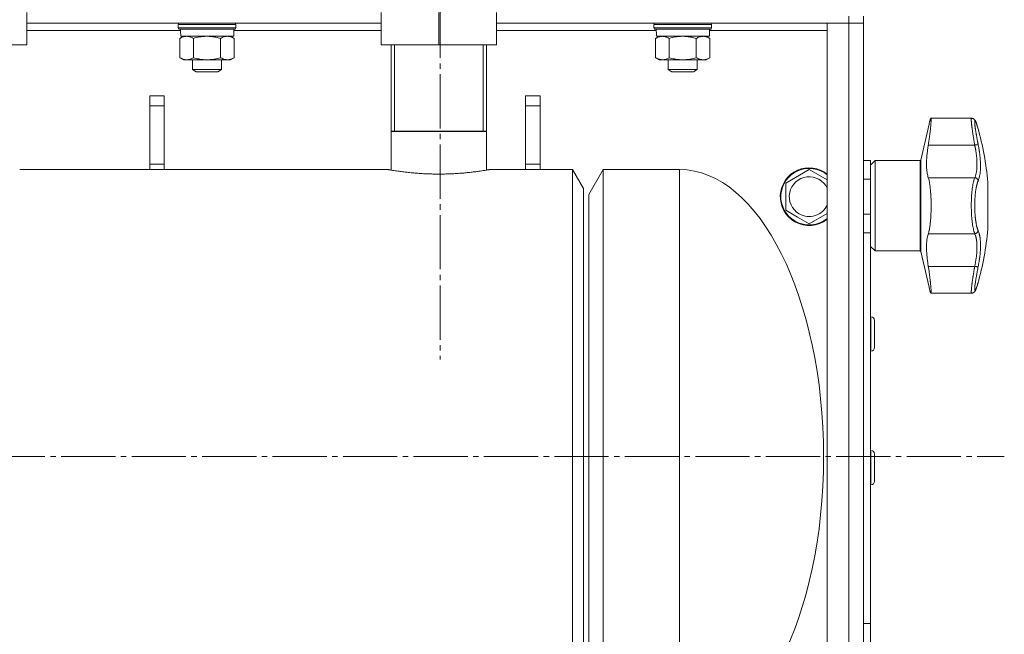
# Model space of a CAD drawing. Units: millimetres. Extents: x 0 to 21052, y -4 to 7425.
# Drawn here: x 15346 to 15618, y 5554 to 5724 of the extents above; entities that cross this region are included whole.
import ezdxf

# ---------------------------------------------------------------- set-up
doc = ezdxf.new("R2010")
doc.units = ezdxf.units.MM
for name, pattern in [('K5LT_AXLED', [19.5, 15, -1.5, 1.5, -1.5]), ('K5LT_BASIC', [0]), ('K5LT_THIN', [0])]:
    doc.linetypes.add(name, pattern=pattern)
for name, color, linetype, true_color in [('G', 3, 'Continuous', 0x00ff00), ('OSI', 2, 'Continuous', 0xffff00), ('R', 1, 'Continuous', 0xff0000), ('WELDING', 7, 'Continuous', 0xffffff)]:
    doc.layers.add(name, color=color, linetype=linetype, true_color=true_color)

msp = doc.modelspace()

# ---------------------------------------------------------------- linework, layer by layer
at = {"layer": 'G', "color": 5, "linetype": 'K5LT_BASIC', "lineweight": 30, "true_color": 0x0000ff}
msp.add_line((15475.18, 5693.35), (15448.74, 5693.35), dxfattribs=at)
at = {"layer": 'OSI', "color": 30, "linetype": 'K5LT_AXLED', "lineweight": 18, "true_color": 0xff8000}
for p, q in [((15462.37, 5865.25), (15462.37, 5630.25)), ((15045.46, 5603.4), (15618.46, 5603.4))]:
    msp.add_line(p, q, dxfattribs=at)
at = {"layer": 'R', "color": 7, "linetype": 'K5LT_THIN', "lineweight": 18}
for p, q in [((15347.96, 5717.35), (15347.96, 5726.35)), ((15445.96, 5717.35), (15445.96, 5726.35)), ((15461.96, 5717.35), (15461.96, 5726.35)), ((15477.96, 5717.35), (15477.96, 5726.35)), ((15575.46, 5723.35), (15575.46, 5725.35)), ((15579.46, 5723.35), (15579.46, 5725.35)), ((15445.96, 5723.35), (15347.96, 5723.35)), ((15389.79, 5723.05), (15389.97, 5723.35)), ((15389.79, 5722.05), (15389.79, 5723.05)), ((15389.79, 5723.05), (15405.79, 5723.05)), ((15405.79, 5723.05), (15405.62, 5723.35)), ((15405.79, 5722.05), (15405.79, 5723.05)), ((15575.46, 5723.35), (15477.96, 5723.35)), ((15521.46, 5723.05), (15521.63, 5723.35)), ((15521.46, 5722.05), (15521.46, 5723.05)), ((15521.46, 5723.05), (15537.46, 5723.05)), ((15537.46, 5723.05), (15537.29, 5723.35)), ((15537.46, 5722.05), (15537.46, 5723.05)), ((15569.46, 4027.35), (15569.46, 5723.35)), ((15569.46, 5723.35), (15575.46, 5723.35)), ((15575.46, 5723.35), (15579.46, 5723.35)), ((15575.46, 5723.35), (15579.46, 5723.35)), ((15575.46, 5723.35), (15575.46, 4027.35)), ((15579.46, 4027.35), (15579.46, 5723.35)), ((15579.46, 5723.35), (15579.46, 5680.23)), ((15579.46, 5723.35), (15579.46, 5723.25)), ((15579.46, 5680.23), (15579.46, 5723.25)), ((15347.96, 5721.35), (15390.46, 5721.35)), ((15389.79, 5722.05), (15389.97, 5721.75)), ((15389.79, 5722.05), (15405.79, 5722.05)), ((15389.97, 5721.75), (15405.62, 5721.75)), ((15405.19, 5719.75), (15405.19, 5721.75)), ((15405.19, 5721.35), (15445.96, 5721.35)), ((15405.79, 5722.05), (15405.62, 5721.75)), ((15477.96, 5721.35), (15522.12, 5721.35)), ((15521.46, 5722.05), (15521.63, 5721.75)), ((15521.46, 5722.05), (15537.46, 5722.05)), ((15521.63, 5721.75), (15537.29, 5721.75)), ((15536.86, 5719.75), (15536.86, 5721.75)), ((15536.86, 5721.35), (15569.46, 5721.35)), ((15537.46, 5722.05), (15537.29, 5721.75)), ((15331.96, 5717.35), (15347.96, 5717.35)), ((15390.29, 5719.17), (15391.29, 5719.75)), ((15390.29, 5713.83), (15390.29, 5719.17)), ((15390.57, 5719.75), (15405.19, 5719.75)), ((15394.04, 5713.83), (15394.04, 5719.17)), ((15401.55, 5713.83), (15401.55, 5719.17)), ((15405.3, 5719.17), (15404.29, 5719.75)), ((15405.3, 5713.83), (15405.3, 5719.17)), ((15445.96, 5717.35), (15461.96, 5717.35)), ((15448.74, 5717.35), (15448.74, 5682.71)), ((15449.65, 5717.35), (15449.65, 5693.35)), ((15461.96, 5717.35), (15477.96, 5717.35)), ((15474.27, 5717.35), (15474.27, 5693.35)), ((15475.18, 5717.35), (15475.18, 5682.71)), ((15521.95, 5719.17), (15522.96, 5719.75)), ((15521.95, 5713.83), (15521.95, 5719.17)), ((15522.24, 5719.75), (15536.86, 5719.75)), ((15525.71, 5713.83), (15525.71, 5719.17)), ((15533.21, 5713.83), (15533.21, 5719.17)), ((15536.97, 5719.17), (15535.96, 5719.75)), ((15536.97, 5713.83), (15536.97, 5719.17)), ((15390.29, 5713.83), (15391.29, 5713.25)), ((15392.16, 5713.25), (15391.29, 5713.25)), ((15397.79, 5713.25), (15392.16, 5713.25)), ((15393.79, 5713.25), (15393.79, 5710.52)), ((15403.42, 5713.25), (15397.79, 5713.25)), ((15401.79, 5713.25), (15401.79, 5710.52)), ((15404.29, 5713.25), (15403.42, 5713.25)), ((15405.3, 5713.83), (15404.29, 5713.25)), ((15521.95, 5713.83), (15522.96, 5713.25)), ((15523.83, 5713.25), (15522.96, 5713.25)), ((15529.46, 5713.25), (15523.83, 5713.25)), ((15525.46, 5713.25), (15525.46, 5710.52)), ((15535.09, 5713.25), (15529.46, 5713.25)), ((15533.46, 5713.25), (15533.46, 5710.52)), ((15535.96, 5713.25), (15535.09, 5713.25)), ((15536.97, 5713.83), (15535.96, 5713.25)), ((15393.79, 5710.52), (15394.79, 5709.95)), ((15397.79, 5710.52), (15393.79, 5710.52)), ((15397.79, 5709.95), (15394.79, 5709.95)), ((15401.79, 5710.52), (15397.79, 5710.52)), ((15400.79, 5709.95), (15397.79, 5709.95)), ((15401.79, 5710.52), (15400.79, 5709.95)), ((15525.46, 5710.52), (15526.46, 5709.95)), ((15529.46, 5710.52), (15525.46, 5710.52)), ((15529.46, 5709.95), (15526.46, 5709.95)), ((15533.46, 5710.52), (15529.46, 5710.52)), ((15532.46, 5709.95), (15529.46, 5709.95)), ((15533.46, 5710.52), (15532.46, 5709.95)), ((15381.96, 5700.48), (15381.96, 5703.3)), ((15381.96, 5703.3), (15385.96, 5703.3)), ((15385.96, 5703.3), (15385.96, 5700.48)), ((15485.96, 5700.48), (15485.96, 5703.3)), ((15485.96, 5703.3), (15489.96, 5703.3)), ((15489.96, 5703.3), (15489.96, 5700.48)), ((15381.96, 5684.35), (15381.96, 5700.48)), ((15381.96, 5700.48), (15385.96, 5700.48)), ((15385.96, 5684.35), (15385.96, 5700.48)), ((15485.96, 5684.35), (15485.96, 5700.48)), ((15485.96, 5700.48), (15489.96, 5700.48)), ((15489.96, 5684.35), (15489.96, 5700.48)), ((15595.35, 5685.5), (15597.64, 5695.41)), ((15598.14, 5697.05), (15609.41, 5697.05)), ((15609.41, 5697.05), (15609.41, 5697.05)), ((15609.41, 5697.05), (15609.41, 5697.05)), ((15611.23, 5694.01), (15611.12, 5694.42)), ((15611.23, 5694.01), (15611.12, 5694.42)), ((15610.27, 5689.64), (15597.42, 5689.64)), ((15579.46, 5685.35), (15581.46, 5685.35)), ((15581.46, 5685.35), (15581.46, 5680.23)), ((15581.46, 5684.1), (15582.71, 5685.35)), ((15582.71, 5685.35), (15595.16, 5685.35)), ((15582.71, 5672.85), (15582.71, 5685.35)), ((15595.16, 5660.35), (15595.16, 5685.35)), ((15595.35, 5672.85), (15595.35, 5685.5)), ((15345.96, 5682.85), (15447.96, 5682.85)), ((15381.96, 5684.35), (15385.96, 5684.35)), ((15381.96, 5682.85), (15381.96, 5684.35)), ((15385.96, 5682.85), (15385.96, 5684.35)), ((15475.96, 5682.85), (15498.96, 5682.85)), ((15485.96, 5684.35), (15489.96, 5684.35)), ((15485.96, 5682.85), (15485.96, 5684.35)), ((15489.96, 5682.85), (15489.96, 5684.35)), ((15498.96, 5682.85), (15501.96, 5677.65)), ((15498.96, 5682.85), (15498.96, 5603.35)), ((15507.46, 5682.85), (15503.46, 5675.92)), ((15507.46, 5682.85), (15528.61, 5682.85)), ((15507.46, 5682.85), (15507.46, 5523.85)), ((15528.61, 5682.85), (15528.61, 5523.85)), ((15557.96, 5679.1), (15564.46, 5682.85)), ((15564.46, 5682.85), (15569.46, 5679.97)), ((15557.96, 5671.59), (15557.96, 5679.1)), ((15579.46, 5680.23), (15581.46, 5680.23)), ((15581.46, 5680.23), (15581.46, 5670.47)), ((15610.27, 5680.6), (15597.42, 5680.6)), ((15613.89, 5679.35), (15613.89, 5666.35)), ((15501.96, 5677.65), (15501.96, 5603.35)), ((15503.46, 5675.92), (15503.46, 5530.78)), ((15561.21, 5669.72), (15557.96, 5671.59)), ((15569.46, 5670.73), (15564.46, 5667.84)), ((15582.71, 5660.35), (15582.71, 5672.85)), ((15595.35, 5660.19), (15595.35, 5672.85)), ((15564.46, 5667.84), (15561.21, 5669.72)), ((15579.46, 5670.47), (15581.46, 5670.47)), ((15579.46, 5557.15), (15579.46, 5670.47)), ((15579.46, 5670.47), (15579.46, 5557.15)), ((15581.46, 5670.47), (15581.46, 5665.35)), ((15579.46, 5665.35), (15581.46, 5665.35)), ((15579.46, 5665.35), (15579.46, 5557.15)), ((15581.46, 5665.35), (15581.46, 5557.15)), ((15610.27, 5665.1), (15597.42, 5665.1)), ((15581.46, 5661.6), (15582.71, 5660.35)), ((15582.71, 5660.35), (15595.16, 5660.35)), ((15595.35, 5660.19), (15597.64, 5650.28)), ((15610.27, 5656.05), (15597.42, 5656.05)), ((15598.14, 5648.65), (15609.41, 5648.65)), ((15609.41, 5648.65), (15609.41, 5648.65)), ((15609.41, 5648.65), (15609.41, 5648.65)), ((15581.56, 5642.1), (15581.46, 5642.1)), ((15581.56, 5637.35), (15581.56, 5642.1)), ((15582.56, 5637.35), (15582.56, 5641.1)), ((15581.56, 5632.6), (15581.56, 5637.35)), ((15582.56, 5633.6), (15582.56, 5637.35)), ((15581.56, 5632.6), (15581.46, 5632.6)), ((15498.96, 5603.35), (15498.96, 5523.85)), ((15501.96, 5603.35), (15501.96, 5529.04)), ((15568.46, 5603.4), (15568.46, 5603.3)), ((15581.56, 5605.1), (15581.46, 5605.1)), ((15581.56, 5600.35), (15581.56, 5605.1)), ((15582.56, 5600.35), (15582.56, 5604.1)), ((15581.56, 5595.6), (15581.56, 5600.35)), ((15582.56, 5596.6), (15582.56, 5600.35)), ((15581.56, 5595.6), (15581.46, 5595.6)), ((15581.46, 5557.15), (15579.46, 5557.15)), ((15581.46, 5557.15), (15581.46, 5545.87))]:
    msp.add_line(p, q, dxfattribs=at)
for centre, radius, start, end in [((15536.16, 5672.85), 78, 4.7802, 16.0502), ((15595.16, 5685.55), 0.2, 270, 347), ((15564.46, 5675.35), 8, 51.3178, 240), ((15564.46, 5675.35), 7.83, 50.2953, 240), ((15564.46, 5675.35), 5.51, 24.7897, 240), ((15564.46, 5675.35), 5.51, 240, 335.2103), ((15564.46, 5675.35), 8, 240, 308.6822), ((15564.46, 5675.35), 7.83, 240, 309.7047), ((15536.16, 5672.85), 78, 343.9498, 355.2198), ((15595.16, 5660.15), 0.2, 13, 90), ((15581.56, 5641.1), 1, 0, 90), ((15581.56, 5633.6), 1, 270, 0), ((15581.56, 5604.1), 1, 0, 90), ((15581.56, 5596.6), 1, 270, 0)]:
    msp.add_arc(centre, radius, start, end, dxfattribs=at)
for centre, major_axis, ratio, start_param, end_param in [((15397.79, 5723.75), (0, 18.29), 0.40452, -4.60284, -4.491949), ((15529.46, 5723.75), (0, 18.29), 0.40452, -4.60284, -4.491949), ((15528.71, 5603.35), (-0.1, 79.5), 0.5, 4.712389, 6.283185), ((15528.71, 5603.35), (-0.1, -79.5), 0.5, 0, 1.570796)]:
    msp.add_ellipse(centre, major_axis=major_axis, ratio=ratio, start_param=start_param, end_param=end_param, dxfattribs=at)
at = {"layer": 'WELDING', "color": 7, "linetype": 'K5LT_THIN', "lineweight": 18}
for points, knots in [([(15394.04, 5719.17), (15393.86, 5719.27), (15393.57, 5719.42), (15393.19, 5719.57), (15392.96, 5719.64), (15392.74, 5719.69), (15392.51, 5719.73), (15392.23, 5719.75), (15391.98, 5719.74), (15391.76, 5719.72), (15391.54, 5719.68), (15391.33, 5719.63), (15391.04, 5719.54), (15390.69, 5719.39), (15390.42, 5719.24), (15390.29, 5719.17)], [0, 0, 0, 0, 2.402098, 3.730014, 4.86269, 5.269184, 6.530032, 7.866512, 8.778571, 9.697781, 10.615939, 11.535476, 12.447686, 14.229245, 16, 16, 16, 16]), ([(15397.79, 5719.75), (15397.58, 5719.75), (15397.16, 5719.74), (15396.48, 5719.68), (15395.43, 5719.53), (15394.61, 5719.33), (15394.04, 5719.17)], [0, 0, 0, 0, 1.168665, 2.327941, 3.738749, 7, 7, 7, 7]), ([(15401.55, 5719.17), (15401.13, 5719.29), (15400.49, 5719.45), (15399.64, 5719.6), (15399.02, 5719.69), (15398.4, 5719.74), (15397.99, 5719.75), (15397.79, 5719.75)], [0, 0, 0, 0, 2.763269, 4.095055, 5.429798, 6.743807, 8, 8, 8, 8]), ([(15405.3, 5719.17), (15405.12, 5719.27), (15404.83, 5719.42), (15404.45, 5719.57), (15404.22, 5719.64), (15404, 5719.69), (15403.77, 5719.73), (15403.49, 5719.75), (15403.24, 5719.74), (15403.02, 5719.72), (15402.8, 5719.68), (15402.58, 5719.63), (15402.3, 5719.54), (15401.95, 5719.39), (15401.68, 5719.24), (15401.55, 5719.17)], [0, 0, 0, 0, 2.402098, 3.730014, 4.86269, 5.269184, 6.530032, 7.866512, 8.778571, 9.697781, 10.615939, 11.535476, 12.447686, 14.229245, 16, 16, 16, 16]), ([(15525.71, 5719.17), (15525.52, 5719.27), (15525.24, 5719.42), (15524.86, 5719.57), (15524.63, 5719.64), (15524.41, 5719.69), (15524.17, 5719.73), (15523.9, 5719.75), (15523.65, 5719.74), (15523.43, 5719.72), (15523.21, 5719.68), (15522.99, 5719.63), (15522.71, 5719.54), (15522.36, 5719.39), (15522.09, 5719.24), (15521.95, 5719.17)], [0, 0, 0, 0, 2.402098, 3.730014, 4.86269, 5.269184, 6.530032, 7.866512, 8.778571, 9.697781, 10.615939, 11.535476, 12.447686, 14.229245, 16, 16, 16, 16]), ([(15529.46, 5719.75), (15529.25, 5719.75), (15528.82, 5719.74), (15528.15, 5719.68), (15527.1, 5719.53), (15526.27, 5719.33), (15525.71, 5719.17)], [0, 0, 0, 0, 1.168665, 2.327941, 3.738749, 7, 7, 7, 7]), ([(15533.21, 5719.17), (15532.79, 5719.29), (15532.16, 5719.45), (15531.31, 5719.6), (15530.68, 5719.69), (15530.06, 5719.74), (15529.66, 5719.75), (15529.46, 5719.75)], [0, 0, 0, 0, 2.763269, 4.095055, 5.429798, 6.743807, 8, 8, 8, 8]), ([(15536.97, 5719.17), (15536.78, 5719.27), (15536.5, 5719.42), (15536.12, 5719.57), (15535.89, 5719.64), (15535.67, 5719.69), (15535.43, 5719.73), (15535.15, 5719.75), (15534.9, 5719.74), (15534.69, 5719.72), (15534.47, 5719.68), (15534.25, 5719.63), (15533.97, 5719.54), (15533.62, 5719.39), (15533.35, 5719.24), (15533.21, 5719.17)], [0, 0, 0, 0, 2.402098, 3.730014, 4.86269, 5.269184, 6.530032, 7.866512, 8.778571, 9.697781, 10.615939, 11.535476, 12.447686, 14.229245, 16, 16, 16, 16]), ([(15390.29, 5713.83), (15390.5, 5713.71), (15390.81, 5713.55), (15391.24, 5713.39), (15391.55, 5713.31), (15391.86, 5713.26), (15392.06, 5713.25), (15392.16, 5713.25)], [0, 0, 0, 0, 2.763221, 4.094984, 5.429703, 6.74369, 8, 8, 8, 8]), ([(15392.16, 5713.25), (15392.27, 5713.25), (15392.48, 5713.26), (15392.82, 5713.32), (15393.34, 5713.47), (15393.76, 5713.66), (15394.04, 5713.83)], [0, 0, 0, 0, 1.168741, 2.328002, 3.738791, 7, 7, 7, 7]), ([(15394.04, 5713.83), (15394.53, 5713.69), (15395.23, 5713.51), (15396.15, 5713.36), (15396.76, 5713.29), (15397.31, 5713.25), (15397.65, 5713.25), (15397.79, 5713.25)], [0, 0, 0, 0, 3.216061, 4.562172, 5.854443, 7.091223, 8, 8, 8, 8]), ([(15397.79, 5713.25), (15398, 5713.25), (15398.4, 5713.26), (15399.07, 5713.31), (15400.13, 5713.46), (15400.97, 5713.66), (15401.55, 5713.83)], [0, 0, 0, 0, 1.115876, 2.250975, 3.703525, 7, 7, 7, 7]), ([(15401.55, 5713.83), (15401.76, 5713.71), (15402.07, 5713.55), (15402.5, 5713.39), (15402.81, 5713.31), (15403.12, 5713.26), (15403.32, 5713.25), (15403.42, 5713.25)], [0, 0, 0, 0, 2.763221, 4.094984, 5.429703, 6.74369, 8, 8, 8, 8]), ([(15403.42, 5713.25), (15403.53, 5713.25), (15403.74, 5713.26), (15404.08, 5713.32), (15404.6, 5713.47), (15405.01, 5713.66), (15405.3, 5713.83)], [0, 0, 0, 0, 1.168741, 2.328002, 3.738791, 7, 7, 7, 7]), ([(15521.95, 5713.83), (15522.16, 5713.71), (15522.48, 5713.55), (15522.91, 5713.39), (15523.22, 5713.31), (15523.53, 5713.26), (15523.73, 5713.25), (15523.83, 5713.25)], [0, 0, 0, 0, 2.763221, 4.094984, 5.429703, 6.74369, 8, 8, 8, 8]), ([(15523.83, 5713.25), (15523.94, 5713.25), (15524.15, 5713.26), (15524.49, 5713.32), (15525.01, 5713.47), (15525.42, 5713.66), (15525.71, 5713.83)], [0, 0, 0, 0, 1.168741, 2.328002, 3.738791, 7, 7, 7, 7]), ([(15525.71, 5713.83), (15526.2, 5713.69), (15526.9, 5713.51), (15527.82, 5713.36), (15528.43, 5713.29), (15528.97, 5713.25), (15529.32, 5713.25), (15529.46, 5713.25)], [0, 0, 0, 0, 3.216061, 4.562172, 5.854443, 7.091223, 8, 8, 8, 8]), ([(15529.46, 5713.25), (15529.66, 5713.25), (15530.07, 5713.26), (15530.74, 5713.31), (15531.8, 5713.46), (15532.64, 5713.66), (15533.21, 5713.83)], [0, 0, 0, 0, 1.115876, 2.250975, 3.703525, 7, 7, 7, 7]), ([(15533.21, 5713.83), (15533.42, 5713.71), (15533.74, 5713.55), (15534.16, 5713.39), (15534.48, 5713.31), (15534.79, 5713.26), (15534.99, 5713.25), (15535.09, 5713.25)], [0, 0, 0, 0, 2.763221, 4.094984, 5.429703, 6.74369, 8, 8, 8, 8]), ([(15535.09, 5713.25), (15535.2, 5713.25), (15535.41, 5713.26), (15535.75, 5713.32), (15536.27, 5713.47), (15536.68, 5713.66), (15536.97, 5713.83)], [0, 0, 0, 0, 1.168741, 2.328002, 3.738791, 7, 7, 7, 7]), ([(15598.14, 5697.05), (15598.16, 5697.05), (15598.18, 5697.01), (15598.19, 5696.9), (15598.2, 5696.82), (15598.21, 5696.67), (15598.2, 5696.51), (15598.2, 5696.29), (15598.19, 5696.09), (15598.17, 5695.83), (15598.14, 5695.44), (15598.11, 5694.97), (15598.05, 5694.37), (15597.99, 5693.84), (15597.93, 5693.33), (15597.86, 5692.77), (15597.79, 5692.16), (15597.7, 5691.48), (15597.61, 5690.85), (15597.52, 5690.25), (15597.46, 5689.85), (15597.42, 5689.64)], [0, 0, 0, 0, 2.283603, 2.746811, 3.688368, 4.333735, 5.790605, 6.361147, 7.298769, 8.369904, 9.141456, 11.18026, 12.455741, 13.746294, 14.999113, 15.804279, 17.335209, 18.689309, 19.822384, 20.886736, 22, 22, 22, 22]), ([(15597.64, 5695.41), (15597.68, 5695.59), (15597.75, 5695.87), (15597.82, 5696.17), (15597.88, 5696.39), (15597.94, 5696.6), (15597.99, 5696.75), (15598.03, 5696.86), (15598.06, 5696.94), (15598.1, 5697.02), (15598.13, 5697.05), (15598.14, 5697.05)], [0, 0, 0, 0, 2.022681, 3.417899, 4.329071, 5.651363, 7.311645, 7.837491, 8.865529, 9.971607, 12, 12, 12, 12]), ([(15610.27, 5689.64), (15610.22, 5689.96), (15610.12, 5690.53), (15610, 5691.25), (15609.91, 5691.78), (15609.84, 5692.19), (15609.79, 5692.54), (15609.74, 5692.88), (15609.69, 5693.19), (15609.65, 5693.49), (15609.61, 5693.78), (15609.57, 5694.08), (15609.53, 5694.38), (15609.49, 5694.69), (15609.45, 5694.98), (15609.42, 5695.26), (15609.4, 5695.51), (15609.37, 5695.73), (15609.36, 5695.93), (15609.34, 5696.11), (15609.33, 5696.28), (15609.33, 5696.44), (15609.32, 5696.58), (15609.32, 5696.72), (15609.33, 5696.83), (15609.34, 5696.92), (15609.35, 5696.99), (15609.37, 5697.03), (15609.39, 5697.04), (15609.4, 5697.05), (15609.41, 5697.05)], [0, 0, 0, 0, 2.433986, 4.357741, 5.687979, 6.760633, 7.77118, 8.734022, 9.685994, 10.580531, 11.501466, 12.448755, 13.49932, 14.589719, 15.700619, 16.822526, 17.859426, 18.916522, 19.852808, 20.797681, 21.769268, 22.72665, 23.861098, 24.937231, 26.066894, 27.22149, 28.345589, 29.551163, 30.54422, 31, 31, 31, 31]), ([(15611.12, 5694.42), (15611.06, 5694.63), (15611, 5694.83), (15610.89, 5695.18), (15610.84, 5695.33), (15610.74, 5695.61), (15610.7, 5695.73), (15610.62, 5695.95), (15610.58, 5696.04), (15610.51, 5696.2), (15610.48, 5696.27), (15610.41, 5696.39), (15610.38, 5696.44), (15610.32, 5696.54), (15610.29, 5696.59), (15610.22, 5696.67), (15610.18, 5696.71), (15610.11, 5696.78), (15610.07, 5696.81), (15610, 5696.87), (15609.96, 5696.89), (15609.88, 5696.94), (15609.83, 5696.96), (15609.75, 5696.99), (15609.7, 5697.01), (15609.6, 5697.03), (15609.56, 5697.04), (15609.48, 5697.05), (15609.44, 5697.05), (15609.41, 5697.05)], [0.031107, 0.031107, 0.031107, 0.031107, 7.326915, 7.326915, 14.012754, 14.012754, 20.325533, 20.325533, 25.793729, 25.793729, 30.504506, 30.504506, 34.22777, 34.22777, 37.022325, 37.022325, 39.128709, 39.128709, 40.811781, 40.811781, 42.251148, 42.251148, 43.552224, 43.552224, 44.890988, 44.890988, 46.142145, 46.142145, 46.952771, 46.952771, 46.952771, 46.952771]), ([(15611.12, 5694.42), (15611.09, 5694.53), (15611.03, 5694.72), (15610.95, 5694.98), (15610.88, 5695.19), (15610.82, 5695.39), (15610.75, 5695.58), (15610.68, 5695.77), (15610.61, 5695.96), (15610.53, 5696.13), (15610.47, 5696.25), (15610.41, 5696.32), (15610.37, 5696.35), (15610.33, 5696.35), (15610.31, 5696.3), (15610.29, 5696.22), (15610.27, 5696.09), (15610.27, 5695.92), (15610.28, 5695.71), (15610.3, 5695.49), (15610.31, 5695.29), (15610.33, 5695.1), (15610.35, 5694.92), (15610.37, 5694.76), (15610.4, 5694.53), (15610.43, 5694.3), (15610.47, 5694.03), (15610.5, 5693.79), (15610.55, 5693.51), (15610.59, 5693.24), (15610.63, 5692.97), (15610.67, 5692.73), (15610.72, 5692.48), (15610.76, 5692.22), (15610.81, 5691.95), (15610.86, 5691.68), (15610.91, 5691.4), (15610.96, 5691.13), (15611.01, 5690.85), (15611.07, 5690.56), (15611.13, 5690.25), (15611.18, 5689.97), (15611.22, 5689.79), (15611.23, 5689.72)], [0, 0, 0, 0, 1.301336, 2.464115, 3.448096, 4.468247, 5.549245, 6.727805, 8.232536, 9.858255, 11.523808, 13.005555, 14.410916, 15.765059, 17.068857, 18.520495, 20.093857, 21.741527, 23.250907, 24.56905, 25.635246, 26.56167, 27.378416, 28.124554, 28.800087, 30.209429, 30.904427, 31.855741, 32.806423, 33.863211, 34.614292, 35.397921, 36.138092, 36.909406, 37.747827, 38.543258, 39.363268, 40.117068, 40.876683, 41.655022, 42.574895, 43.376567, 44, 44, 44, 44]), ([(15597.42, 5689.64), (15597.36, 5689.22), (15597.23, 5688.39), (15597.1, 5687.28), (15597.02, 5686.34), (15596.97, 5685.63), (15596.94, 5684.8), (15596.93, 5684.04), (15596.96, 5683.28), (15597, 5682.69), (15597.06, 5682.2), (15597.14, 5681.68), (15597.25, 5681.14), (15597.36, 5680.77), (15597.42, 5680.6)], [0, 0, 0, 0, 1.688702, 3.2962, 4.476585, 5.62424, 6.366041, 8.158237, 9.209684, 10.253427, 11.308213, 12.016044, 13.46806, 15, 15, 15, 15]), ([(15611.23, 5689.72), (15611.22, 5689.72), (15611.18, 5689.73), (15611.1, 5689.74), (15611, 5689.74), (15610.88, 5689.73), (15610.74, 5689.72), (15610.54, 5689.69), (15610.38, 5689.66), (15610.27, 5689.64)], [0, 0, 0, 0, 1.474029, 2.805708, 3.989074, 5.207094, 6.378575, 7.678095, 10, 10, 10, 10]), ([(15610.27, 5680.6), (15610.33, 5680.73), (15610.45, 5681), (15610.57, 5681.4), (15610.66, 5681.76), (15610.73, 5682.08), (15610.78, 5682.38), (15610.81, 5682.66), (15610.84, 5682.93), (15610.87, 5683.22), (15610.89, 5683.5), (15610.9, 5683.81), (15610.9, 5684.14), (15610.9, 5684.53), (15610.89, 5684.94), (15610.88, 5685.37), (15610.85, 5685.77), (15610.82, 5686.16), (15610.78, 5686.55), (15610.73, 5686.95), (15610.68, 5687.33), (15610.63, 5687.69), (15610.58, 5688.01), (15610.54, 5688.28), (15610.49, 5688.52), (15610.45, 5688.76), (15610.4, 5689.01), (15610.35, 5689.24), (15610.31, 5689.45), (15610.28, 5689.58), (15610.27, 5689.64)], [0, 0, 0, 0, 2.421987, 4.483994, 6.041199, 7.473879, 8.665845, 9.694029, 10.761527, 11.776401, 12.806542, 13.770978, 14.902771, 16.171899, 17.589385, 18.897605, 20.088774, 21.206235, 22.359993, 23.528817, 24.617275, 25.653349, 26.573697, 27.266495, 27.915467, 28.580496, 29.27205, 29.944318, 30.520301, 31, 31, 31, 31]), ([(15611.23, 5689.72), (15611.28, 5689.46), (15611.37, 5689.02), (15611.46, 5688.49), (15611.52, 5688.13), (15611.56, 5687.84), (15611.6, 5687.54), (15611.65, 5687.21), (15611.68, 5686.9), (15611.72, 5686.58), (15611.76, 5686.23), (15611.79, 5685.85), (15611.82, 5685.44), (15611.85, 5685.02), (15611.86, 5684.57), (15611.87, 5684.15), (15611.88, 5683.74), (15611.87, 5683.34), (15611.85, 5682.94), (15611.83, 5682.55), (15611.8, 5682.19), (15611.76, 5681.85), (15611.72, 5681.54), (15611.66, 5681.23), (15611.59, 5680.87), (15611.49, 5680.48), (15611.37, 5680.11), (15611.28, 5679.89), (15611.23, 5679.79)], [0, 0, 0, 0, 1.817349, 3.056387, 3.728657, 4.348504, 5.109782, 5.915676, 6.67712, 7.426842, 8.250117, 9.264083, 10.211416, 11.373776, 12.510973, 13.7579, 14.782653, 15.975674, 17.163136, 18.347873, 19.505889, 20.608274, 21.70244, 22.676394, 24.020369, 25.749851, 27.48879, 29, 29, 29, 29]), ([(15448.74, 5682.71), (15448.57, 5682.74), (15448.35, 5682.78), (15448.12, 5682.82), (15447.98, 5682.84), (15447.94, 5682.85), (15448.02, 5682.84), (15448.22, 5682.8), (15448.58, 5682.74), (15449.13, 5682.65), (15449.87, 5682.53), (15450.75, 5682.4), (15451.68, 5682.28), (15452.73, 5682.15), (15453.7, 5682.04), (15454.62, 5681.95), (15455.65, 5681.86), (15456.54, 5681.79), (15457.7, 5681.72), (15458.71, 5681.67), (15460.04, 5681.63), (15461.1, 5681.61), (15461.76, 5681.61), (15461.96, 5681.61)], [0, 0, 0, 0, 1.352439, 2.209661, 3.219291, 4.434191, 5.557544, 6.711093, 7.882693, 9.579847, 10.925915, 12.237665, 13.8528, 14.815276, 16.19745, 17.177812, 17.815204, 19.390085, 19.818549, 21.136763, 22.222424, 23.461564, 24, 24, 24, 24]), ([(15461.96, 5681.61), (15462.49, 5681.61), (15463.53, 5681.62), (15465.04, 5681.66), (15466.45, 5681.73), (15467.84, 5681.82), (15468.94, 5681.91), (15470.1, 5682.03), (15471.13, 5682.14), (15472.06, 5682.25), (15472.79, 5682.35), (15473.49, 5682.45), (15474.17, 5682.55), (15474.83, 5682.65), (15475.26, 5682.73), (15475.57, 5682.78), (15475.76, 5682.81), (15475.92, 5682.84), (15475.97, 5682.85), (15475.94, 5682.84), (15475.85, 5682.83), (15475.64, 5682.79), (15475.39, 5682.75), (15475.18, 5682.71)], [0, 0, 0, 0, 1.425054, 2.802712, 4.105978, 5.37265, 6.827039, 7.465135, 9.111724, 10.34424, 10.935016, 12.092582, 13.459941, 14.418123, 16.02683, 16.765993, 17.535306, 18.515764, 19.795045, 20.581324, 21.367284, 22.315599, 24, 24, 24, 24]), ([(15597.42, 5680.6), (15597.47, 5680.47), (15597.56, 5680.18), (15597.67, 5679.72), (15597.76, 5679.26), (15597.82, 5678.86), (15597.89, 5678.42), (15597.95, 5677.91), (15598.01, 5677.35), (15598.06, 5676.79), (15598.09, 5676.38), (15598.12, 5675.85), (15598.15, 5675.36), (15598.17, 5674.72), (15598.19, 5674.33), (15598.19, 5673.94), (15598.2, 5673.66), (15598.2, 5673.25), (15598.2, 5673.02), (15598.2, 5672.85)], [0, 0, 0, 0, 1.896889, 3.70907, 5.03954, 6.345258, 7.197966, 8.832277, 10.359475, 11.443591, 12.813698, 13.14213, 14.987903, 16.069385, 17.23491, 17.442488, 18.569299, 18.939249, 20, 20, 20, 20]), ([(15610.27, 5665.1), (15610.2, 5665.28), (15610.07, 5665.68), (15609.89, 5666.36), (15609.75, 5667.08), (15609.63, 5667.85), (15609.53, 5668.68), (15609.45, 5669.54), (15609.39, 5670.42), (15609.35, 5671.31), (15609.33, 5672.16), (15609.32, 5672.94), (15609.33, 5673.7), (15609.35, 5674.5), (15609.39, 5675.37), (15609.46, 5676.27), (15609.55, 5677.15), (15609.65, 5677.98), (15609.78, 5678.75), (15609.95, 5679.61), (15610.12, 5680.21), (15610.25, 5680.54), (15610.27, 5680.6)], [0, 0, 0, 0, 1.514427, 2.831223, 3.995341, 5.174243, 6.346499, 7.467156, 8.587093, 9.698671, 10.722691, 11.622689, 12.4724, 13.429898, 14.506012, 15.669549, 16.840888, 18.030248, 19.227656, 20.409604, 22.512802, 23, 23, 23, 23]), ([(15611.23, 5679.79), (15611.22, 5679.85), (15611.18, 5679.97), (15611.1, 5680.12), (15611, 5680.25), (15610.88, 5680.36), (15610.74, 5680.46), (15610.59, 5680.53), (15610.43, 5680.58), (15610.32, 5680.59), (15610.27, 5680.6)], [0, 0, 0, 0, 1.621438, 3.086299, 4.388011, 5.72784, 7.016469, 8.44594, 9.761539, 11, 11, 11, 11]), ([(15611.23, 5679.79), (15611.21, 5679.72), (15611.16, 5679.6), (15611.09, 5679.44), (15611.05, 5679.3), (15611.01, 5679.19), (15610.97, 5679.06), (15610.93, 5678.92), (15610.88, 5678.76), (15610.84, 5678.58), (15610.79, 5678.38), (15610.74, 5678.16), (15610.7, 5677.94), (15610.65, 5677.7), (15610.61, 5677.45), (15610.57, 5677.18), (15610.53, 5676.92), (15610.5, 5676.66), (15610.47, 5676.41), (15610.44, 5676.16), (15610.41, 5675.88), (15610.39, 5675.62), (15610.37, 5675.36), (15610.35, 5675.1), (15610.33, 5674.8), (15610.31, 5674.48), (15610.3, 5674.17), (15610.29, 5673.87), (15610.28, 5673.55), (15610.28, 5673.23), (15610.27, 5672.9), (15610.27, 5672.59), (15610.28, 5672.29), (15610.28, 5672.03), (15610.29, 5671.78), (15610.3, 5671.52), (15610.31, 5671.26), (15610.32, 5670.99), (15610.34, 5670.74), (15610.36, 5670.49), (15610.38, 5670.21), (15610.4, 5669.92), (15610.43, 5669.62), (15610.46, 5669.35), (15610.49, 5669.1), (15610.52, 5668.87), (15610.55, 5668.62), (15610.59, 5668.39), (15610.64, 5668.08), (15610.69, 5667.78), (15610.75, 5667.48), (15610.8, 5667.27), (15610.85, 5667.07), (15610.9, 5666.88), (15610.95, 5666.7), (15611, 5666.54), (15611.05, 5666.39), (15611.1, 5666.23), (15611.16, 5666.07), (15611.21, 5665.96), (15611.23, 5665.9)], [0, 0, 0, 0, 1.563016, 2.745017, 3.559599, 4.211422, 4.981132, 5.833142, 6.78542, 7.6967, 8.770762, 9.829731, 10.91058, 12.018205, 13.15686, 14.321449, 15.451426, 16.500552, 17.456757, 18.490667, 19.526954, 20.615965, 21.460942, 22.417706, 23.584843, 24.755677, 25.852954, 26.927187, 27.976421, 29.212545, 30.291317, 31.484138, 32.482077, 33.437651, 34.28809, 35.180892, 36.173411, 37.123947, 37.982357, 38.918865, 39.924302, 41.10133, 42.2284, 43.342044, 44.283798, 45.246484, 46.224585, 47.283832, 48.244599, 50.343782, 51.438263, 52.511957, 53.564862, 54.607285, 55.607971, 56.566921, 57.49639, 58.523334, 59.647752, 61, 61, 61, 61]), ([(15598.2, 5672.85), (15598.2, 5672.49), (15598.2, 5671.93), (15598.18, 5671.06), (15598.15, 5670.37), (15598.11, 5669.56), (15598.06, 5668.95), (15598.01, 5668.3), (15597.95, 5667.76), (15597.85, 5666.99), (15597.76, 5666.41), (15597.64, 5665.86), (15597.55, 5665.47), (15597.46, 5665.2), (15597.42, 5665.1)], [0, 0, 0, 0, 1.670639, 2.627115, 4.114752, 4.955701, 6.648212, 7.237275, 8.445809, 9.68623, 11.823739, 12.371533, 13.855843, 15, 15, 15, 15]), ([(15611.23, 5665.9), (15611.22, 5665.84), (15611.18, 5665.73), (15611.1, 5665.58), (15611, 5665.45), (15610.88, 5665.33), (15610.74, 5665.24), (15610.59, 5665.17), (15610.43, 5665.12), (15610.32, 5665.1), (15610.27, 5665.1)], [0, 0, 0, 0, 1.621432, 3.086279, 4.387981, 5.727803, 7.016433, 8.445905, 9.761515, 11, 11, 11, 11]), ([(15611.23, 5665.9), (15611.28, 5665.78), (15611.36, 5665.58), (15611.45, 5665.32), (15611.51, 5665.13), (15611.55, 5664.99), (15611.59, 5664.83), (15611.63, 5664.64), (15611.67, 5664.43), (15611.7, 5664.22), (15611.74, 5663.99), (15611.77, 5663.73), (15611.8, 5663.45), (15611.83, 5663.16), (15611.85, 5662.83), (15611.87, 5662.46), (15611.88, 5662.04), (15611.88, 5661.61), (15611.87, 5661.17), (15611.85, 5660.77), (15611.83, 5660.35), (15611.8, 5659.93), (15611.76, 5659.48), (15611.71, 5659.06), (15611.66, 5658.59), (15611.59, 5658.04), (15611.49, 5657.37), (15611.37, 5656.67), (15611.28, 5656.2), (15611.23, 5655.98)], [0, 0, 0, 0, 1.806077, 3.048242, 3.738576, 4.289577, 4.945781, 5.732086, 6.560273, 7.339946, 8.109559, 9.081413, 10.032724, 10.913863, 11.922242, 13.128842, 14.39851, 15.694166, 16.859167, 18.073259, 19.003483, 20.205465, 21.344269, 22.468443, 23.482152, 24.86412, 26.644959, 28.428316, 30, 30, 30, 30]), ([(15597.42, 5665.1), (15597.37, 5664.95), (15597.26, 5664.6), (15597.16, 5664.12), (15597.08, 5663.62), (15597.02, 5663.16), (15596.97, 5662.59), (15596.94, 5661.94), (15596.93, 5661.21), (15596.95, 5660.36), (15597.01, 5659.47), (15597.07, 5658.8), (15597.15, 5658.02), (15597.25, 5657.19), (15597.36, 5656.44), (15597.42, 5656.05)], [0, 0, 0, 0, 1.360879, 3.093826, 3.515947, 4.775024, 5.999189, 6.790444, 8.32587, 9.823662, 10.936988, 12.438593, 12.817113, 14.36593, 16, 16, 16, 16]), ([(15610.27, 5656.05), (15610.33, 5656.35), (15610.45, 5656.9), (15610.57, 5657.62), (15610.66, 5658.22), (15610.73, 5658.71), (15610.78, 5659.13), (15610.81, 5659.5), (15610.85, 5659.97), (15610.88, 5660.42), (15610.9, 5660.87), (15610.9, 5661.22), (15610.9, 5661.6), (15610.89, 5662), (15610.88, 5662.37), (15610.85, 5662.7), (15610.82, 5663.01), (15610.78, 5663.3), (15610.73, 5663.58), (15610.68, 5663.84), (15610.63, 5664.07), (15610.58, 5664.25), (15610.54, 5664.41), (15610.49, 5664.54), (15610.45, 5664.67), (15610.4, 5664.8), (15610.35, 5664.91), (15610.31, 5665.01), (15610.28, 5665.07), (15610.27, 5665.1)], [0, 0, 0, 0, 2.343858, 4.339349, 5.846321, 7.232786, 8.386302, 9.381319, 10.414381, 12.393428, 13.326753, 14.422036, 15.650225, 17.021985, 18.288005, 19.440749, 20.522163, 21.638703, 22.769823, 23.823169, 24.825822, 25.716481, 26.38693, 27.014968, 27.658545, 28.32779, 28.978372, 29.535776, 30, 30, 30, 30]), ([(15597.42, 5656.05), (15597.47, 5655.76), (15597.56, 5655.18), (15597.68, 5654.34), (15597.79, 5653.55), (15597.88, 5652.78), (15597.95, 5652.18), (15598, 5651.77), (15598.03, 5651.5), (15598.06, 5651.17), (15598.09, 5650.88), (15598.12, 5650.51), (15598.15, 5650.22), (15598.17, 5649.86), (15598.19, 5649.55), (15598.2, 5649.31), (15598.2, 5649.13), (15598.2, 5648.98), (15598.2, 5648.85), (15598.19, 5648.74), (15598.17, 5648.67), (15598.15, 5648.65), (15598.14, 5648.65)], [0, 0, 0, 0, 1.702536, 3.329021, 4.915581, 6.460419, 8.280735, 8.965651, 9.407337, 10.270842, 11.50053, 11.795373, 13.449637, 14.182144, 15.498308, 16.977664, 17.431134, 18.408106, 19.54918, 20.528718, 21.647739, 23, 23, 23, 23]), ([(15609.41, 5648.65), (15609.4, 5648.65), (15609.39, 5648.65), (15609.37, 5648.67), (15609.36, 5648.7), (15609.34, 5648.75), (15609.33, 5648.82), (15609.33, 5648.91), (15609.32, 5649.02), (15609.32, 5649.17), (15609.33, 5649.33), (15609.34, 5649.52), (15609.35, 5649.73), (15609.37, 5649.96), (15609.4, 5650.19), (15609.42, 5650.42), (15609.45, 5650.66), (15609.48, 5650.92), (15609.51, 5651.2), (15609.55, 5651.52), (15609.6, 5651.88), (15609.66, 5652.25), (15609.71, 5652.62), (15609.76, 5652.96), (15609.81, 5653.3), (15609.86, 5653.63), (15609.92, 5653.98), (15609.98, 5654.34), (15610.04, 5654.68), (15610.09, 5655.01), (15610.15, 5655.34), (15610.2, 5655.64), (15610.24, 5655.88), (15610.26, 5656.01), (15610.27, 5656.05)], [0, 0, 0, 0, 0.519386, 1.711818, 2.767988, 3.833835, 4.929884, 6.009923, 7.28997, 8.504076, 9.778634, 11.082163, 12.351409, 13.714412, 14.836494, 15.929612, 16.989184, 18.076174, 19.283085, 20.477788, 21.857301, 23.249902, 24.510328, 25.655487, 26.679088, 27.735554, 28.824291, 29.930496, 31.014909, 31.974771, 32.910397, 33.911094, 34.607629, 35, 35, 35, 35]), ([(15611.23, 5655.98), (15611.22, 5655.97), (15611.18, 5655.96), (15611.1, 5655.95), (15611, 5655.96), (15610.88, 5655.96), (15610.74, 5655.98), (15610.54, 5656), (15610.38, 5656.03), (15610.27, 5656.05)], [0, 0, 0, 0, 1.474035, 2.805727, 3.9891, 5.207128, 6.378608, 7.678128, 10, 10, 10, 10]), ([(15611.23, 5655.98), (15611.15, 5655.53), (15610.98, 5654.68), (15610.77, 5653.55), (15610.62, 5652.64), (15610.5, 5651.9), (15610.41, 5651.27), (15610.34, 5650.72), (15610.3, 5650.28), (15610.28, 5649.94), (15610.27, 5649.72), (15610.28, 5649.57), (15610.29, 5649.48), (15610.3, 5649.43), (15610.31, 5649.39), (15610.32, 5649.36), (15610.34, 5649.35), (15610.36, 5649.34), (15610.39, 5649.35), (15610.42, 5649.38), (15610.45, 5649.42), (15610.48, 5649.47), (15610.52, 5649.54), (15610.56, 5649.62), (15610.59, 5649.69), (15610.62, 5649.77), (15610.66, 5649.86), (15610.71, 5649.99), (15610.77, 5650.16), (15610.84, 5650.38), (15610.93, 5650.64), (15611.01, 5650.9), (15611.06, 5651.07), (15611.08, 5651.13)], [0, 0, 0, 0, 2.895315, 5.441954, 7.639917, 9.477561, 11.348893, 13.189783, 14.9742, 16.593199, 17.961179, 19.041677, 19.853998, 20.547875, 21.168846, 21.750561, 22.293022, 22.996447, 23.684189, 24.408888, 24.998924, 25.722096, 26.458866, 27.14536, 27.698612, 28.185519, 28.707252, 29.365088, 30.232211, 31.246726, 32.306515, 33.338395, 34, 34, 34, 34]), ([(15611.08, 5651.13), (15611.09, 5651.18), (15611.13, 5651.31), (15611.18, 5651.5), (15611.22, 5651.64), (15611.23, 5651.69)], [0, 0, 0, 0, 1.62134, 4.39576, 6, 6, 6, 6]), ([(15611.08, 5651.13), (15611.09, 5651.18), (15611.13, 5651.31), (15611.18, 5651.5), (15611.22, 5651.64), (15611.23, 5651.69)], [0, 0, 0, 0, 1.62134, 4.39576, 6, 6, 6, 6]), ([(15598.14, 5648.65), (15598.13, 5648.65), (15598.1, 5648.67), (15598.05, 5648.77), (15598, 5648.9), (15597.95, 5649.07), (15597.87, 5649.34), (15597.79, 5649.67), (15597.71, 5650), (15597.66, 5650.21), (15597.64, 5650.28)], [0, 0, 0, 0, 1.728416, 3.182641, 4.164825, 5.614476, 7.000448, 8.745926, 10.289791, 11, 11, 11, 11]), ([(15611.09, 5651.2), (15611.06, 5651.08), (15611.03, 5650.97), (15610.94, 5650.68), (15610.89, 5650.51), (15610.79, 5650.21), (15610.74, 5650.08), (15610.66, 5649.84), (15610.62, 5649.74), (15610.54, 5649.57), (15610.51, 5649.49), (15610.44, 5649.36), (15610.41, 5649.3), (15610.35, 5649.19), (15610.31, 5649.14), (15610.25, 5649.06), (15610.21, 5649.02), (15610.14, 5648.94), (15610.11, 5648.91), (15610.03, 5648.85), (15609.99, 5648.82), (15609.91, 5648.78), (15609.87, 5648.75), (15609.78, 5648.72), (15609.73, 5648.7), (15609.64, 5648.67), (15609.59, 5648.66), (15609.5, 5648.65), (15609.46, 5648.65), (15609.42, 5648.65)], [1.017247, 1.017247, 1.017247, 1.017247, 5.086233, 5.086233, 12.328482, 12.328482, 18.789246, 18.789246, 24.664386, 24.664386, 29.803904, 29.803904, 34.000256, 34.000256, 37.120515, 37.120515, 39.434549, 39.434549, 41.243998, 41.243998, 42.761873, 42.761873, 44.116398, 44.116398, 45.511462, 45.511462, 46.808997, 46.808997, 47.884055, 47.884055, 47.884055, 47.884055])]:
    msp.add_open_spline(points, degree=3, knots=knots, dxfattribs=at)

doc.saveas('drawing.dxf')
